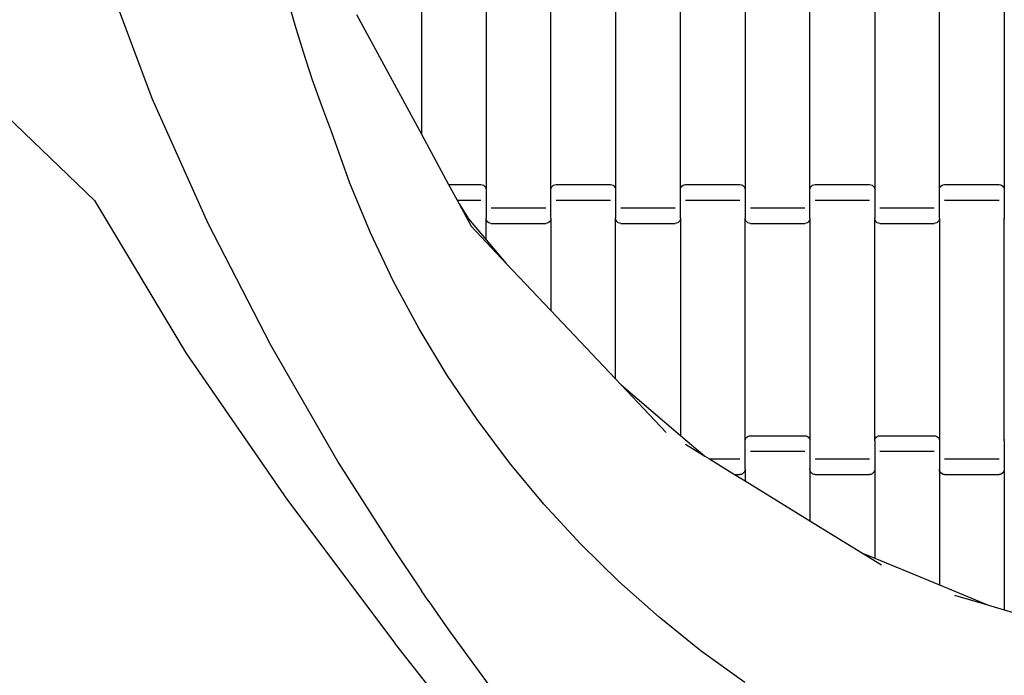
# Model space of a CAD drawing. Units: millimetres. Extents: x 2041 to 6868, y 1636 to 9555.
# Drawn here: x 4433 to 4813, y 3881 to 4134 of the extents above; entities that cross this region are included whole.
import ezdxf

# ---------------------------------------------------------------- set-up
doc = ezdxf.new("R2010")
doc.units = ezdxf.units.MM
doc.layers.add('Dimensions', color=7, linetype='Continuous')
doc.layers.add('Safetyarea', color=131, linetype='Continuous')
doc.styles.get("Standard").update_dxf_attribs({"font": 'arial.ttf'})
doc.dimstyles.new('ISO-25', dxfattribs={"dimtxt": 2.5, "dimasz": 2.5, "dimexe": 1.25, "dimexo": 0.625, "dimtad": 1, "dimtxsty": 'Standard', "dimcen": 2.5, "dimadec": 0, "dimazin": 0, "dimtfac": 1, "dimtmove": 0, "dimatfit": 3, "dimfxl": 1, "dimarcsym": 0})

# ---------------------------------------------------------------- blocks, each defined once
blk = doc.blocks.new('*D36')
at = {"layer": 'Defpoints', "color": 0, "transparency": 16777216}
for p in [(4105.53, 4339.41), (5785.63, 4339.9), (5785.63, 3073.53)]:
    blk.add_point(p, dxfattribs=at)
at = {"layer": 'Dimensions', "color": 0, "lineweight": -2, "transparency": 16777216}
for p, q in [((4105.53, 4338.79), (4105.53, 3072.28)), ((5785.63, 4339.27), (5785.63, 3072.28)), ((4108.03, 3073.53), (5783.13, 3073.53))]:
    blk.add_line(p, q, dxfattribs=at)
at = {"layer": 'Dimensions', "color": 0, "transparency": 16777216}
for points in [[(4108.03, 3073.95), (4108.03, 3073.12), (4105.53, 3073.53)], [(5783.13, 3073.95), (5783.13, 3073.12), (5785.63, 3073.53)]]:
    blk.add_solid(points, dxfattribs=at)
at = {"layer": 'Dimensions', "color": 0, "transparency": 16777216, "insert": (4945.58, 3201.8), "char_height": 250, "attachment_point": 5}
blk.add_mtext('1680', dxfattribs=at)
blk = doc.blocks.new('*D37')
at = {"layer": 'Defpoints', "color": 0, "transparency": 16777216}
for p in [(3685.41, 5086.74), (4940.33, 5086.74), (4661.85, 3494.22)]:
    blk.add_point(p, dxfattribs=at)
at = {"layer": 'Dimensions', "color": 0, "lineweight": -2, "transparency": 16777216}
for p, q in [((4939.71, 5086.74), (3684.16, 5086.74)), ((3685.41, 3496.72), (3685.41, 5084.24)), ((4661.22, 3494.22), (3684.16, 3494.22))]:
    blk.add_line(p, q, dxfattribs=at)
at = {"layer": 'Dimensions', "color": 0, "transparency": 16777216}
for points in [[(3684.99, 5084.24), (3685.82, 5084.24), (3685.41, 5086.74)], [(3684.99, 3496.72), (3685.82, 3496.72), (3685.41, 3494.22)]]:
    blk.add_solid(points, dxfattribs=at)
at = {"layer": 'Dimensions', "color": 0, "transparency": 16777216, "insert": (3557.05, 4290.48), "char_height": 250, "attachment_point": 5, "rotation": 90}
blk.add_mtext('1593', dxfattribs=at)
blk = doc.blocks.new('*D38')
at = {"layer": 'Defpoints', "color": 0, "transparency": 16777216}
for p in [(4942.86, 6225.58), (2333.72, 2386.68), (4954.93, 2386.68)]:
    blk.add_point(p, dxfattribs=at)
at = {"layer": 'Dimensions', "color": 0, "lineweight": -2, "transparency": 16777216}
for p, q in [((4942.24, 6225.58), (2332.47, 6225.58)), ((2333.72, 6223.08), (2333.72, 2389.18)), ((4954.31, 2386.68), (2332.47, 2386.68))]:
    blk.add_line(p, q, dxfattribs=at)
at = {"layer": 'Dimensions', "color": 0, "transparency": 16777216}
for points in [[(2333.3, 6223.08), (2334.14, 6223.08), (2333.72, 6225.58)], [(2333.3, 2389.18), (2334.14, 2389.18), (2333.72, 2386.68)]]:
    blk.add_solid(points, dxfattribs=at)
at = {"layer": 'Dimensions', "color": 0, "transparency": 16777216, "insert": (2205.37, 4306.13), "char_height": 250, "attachment_point": 5, "rotation": 90}
blk.add_mtext('3839', dxfattribs=at)
blk = doc.blocks.new('*D39')
at = {"layer": 'Defpoints', "color": 0, "transparency": 16777216}
for p in [(3029.52, 4324.2), (6868.27, 4288.07), (6868.27, 1671.39)]:
    blk.add_point(p, dxfattribs=at)
at = {"layer": 'Dimensions', "color": 0, "lineweight": -2, "transparency": 16777216}
for p, q in [((3029.52, 4323.57), (3029.52, 1670.14)), ((6868.27, 4287.44), (6868.27, 1670.14)), ((3032.02, 1671.39), (6865.77, 1671.39))]:
    blk.add_line(p, q, dxfattribs=at)
at = {"layer": 'Dimensions', "color": 0, "transparency": 16777216}
for points in [[(3032.02, 1671.8), (3032.02, 1670.97), (3029.52, 1671.39)], [(6865.77, 1671.8), (6865.77, 1670.97), (6868.27, 1671.39)]]:
    blk.add_solid(points, dxfattribs=at)
at = {"layer": 'Dimensions', "color": 0, "transparency": 16777216, "insert": (4948.9, 1799.74), "char_height": 250, "attachment_point": 5}
blk.add_mtext('3839', dxfattribs=at)

msp = doc.modelspace()

# ---------------------------------------------------------------- linework, layer by layer
for p, q in [((4587.64, 4154.78), (4587.64, 4090.23)), ((4612.64, 4154.78), (4612.64, 4068.75)), ((4637.64, 4068.75), (4637.64, 4154.78)), ((4662.64, 4154.78), (4662.64, 4068.75)), ((4687.64, 4068.75), (4687.64, 4154.78)), ((4712.64, 4154.78), (4712.64, 4068.75)), ((4737.64, 4068.75), (4737.64, 4154.78)), ((4762.64, 4154.78), (4762.64, 4068.75)), ((4787.64, 4068.75), (4787.64, 4154.78)), ((4812.64, 4154.78), (4812.64, 4068.75)), ((4465.16, 4153.65), (4483.62, 4104.15)), ((4538.94, 4132.42), (4535.99, 4142.97)), ((4562.64, 4136.47), (4587.64, 4090.23)), ((4390.74, 4132.49), (4461.47, 4064.63)), ((4542.12, 4121.94), (4538.94, 4132.42)), ((4545.52, 4111.53), (4542.12, 4121.94)), ((4549.16, 4101.2), (4545.52, 4111.53)), ((4483.62, 4104.15), (4505.15, 4055.85)), ((4553.02, 4090.95), (4549.16, 4101.2)), ((4560.02, 4071.36), (4553.02, 4090.95)), ((4587.64, 4090.23), (4598.16, 4070.76)), ((4567.99, 4052.14), (4560.02, 4071.36)), ((4598.16, 4070.76), (4610.64, 4070.76)), ((4598.16, 4070.76), (4601.41, 4064.76)), ((4610.64, 4070.76), (4611.16, 4070.69)), ((4611.16, 4070.69), (4611.64, 4070.49)), ((4611.64, 4070.49), (4612.05, 4070.17)), ((4612.05, 4070.17), (4612.37, 4069.76)), ((4612.37, 4069.76), (4612.57, 4069.27)), ((4612.57, 4069.27), (4612.64, 4068.75)), ((4612.64, 4068.75), (4612.64, 4057.78)), ((4637.64, 4068.75), (4637.71, 4069.27)), ((4637.64, 4057.78), (4637.64, 4068.75)), ((4637.71, 4069.27), (4637.91, 4069.76)), ((4637.91, 4069.76), (4638.22, 4070.17)), ((4638.22, 4070.17), (4638.64, 4070.49)), ((4638.64, 4070.49), (4639.12, 4070.69)), ((4639.12, 4070.69), (4639.64, 4070.76)), ((4639.64, 4070.76), (4660.64, 4070.76)), ((4660.64, 4070.76), (4661.16, 4070.69)), ((4661.16, 4070.69), (4661.64, 4070.49)), ((4661.64, 4070.49), (4662.05, 4070.17)), ((4662.05, 4070.17), (4662.37, 4069.76)), ((4662.37, 4069.76), (4662.57, 4069.27)), ((4662.57, 4069.27), (4662.64, 4068.75)), ((4662.64, 4068.75), (4662.64, 4057.78)), ((4687.64, 4068.75), (4687.71, 4069.27)), ((4687.64, 4057.78), (4687.64, 4068.75)), ((4687.71, 4069.27), (4687.91, 4069.76)), ((4687.91, 4069.76), (4688.22, 4070.17)), ((4688.22, 4070.17), (4688.64, 4070.49)), ((4688.64, 4070.49), (4689.12, 4070.69)), ((4689.12, 4070.69), (4689.64, 4070.76)), ((4689.64, 4070.76), (4710.64, 4070.76)), ((4710.64, 4070.76), (4711.16, 4070.69)), ((4711.16, 4070.69), (4711.64, 4070.49)), ((4711.64, 4070.49), (4712.05, 4070.17)), ((4712.05, 4070.17), (4712.37, 4069.76)), ((4712.37, 4069.76), (4712.57, 4069.27)), ((4712.57, 4069.27), (4712.64, 4068.75)), ((4712.64, 4068.75), (4712.64, 4057.78)), ((4737.64, 4068.75), (4737.71, 4069.27)), ((4737.64, 4057.78), (4737.64, 4068.75)), ((4737.71, 4069.27), (4737.91, 4069.76)), ((4737.91, 4069.76), (4738.22, 4070.17)), ((4738.22, 4070.17), (4738.64, 4070.49)), ((4738.64, 4070.49), (4739.12, 4070.69)), ((4739.12, 4070.69), (4739.64, 4070.76)), ((4739.64, 4070.76), (4760.64, 4070.76)), ((4760.64, 4070.76), (4761.16, 4070.69)), ((4761.16, 4070.69), (4761.64, 4070.49)), ((4761.64, 4070.49), (4762.05, 4070.17)), ((4762.05, 4070.17), (4762.37, 4069.76)), ((4762.37, 4069.76), (4762.57, 4069.27)), ((4762.57, 4069.27), (4762.64, 4068.75)), ((4762.64, 4068.75), (4762.64, 4057.78)), ((4787.64, 4068.75), (4787.71, 4069.27)), ((4787.64, 4057.78), (4787.64, 4068.75)), ((4787.71, 4069.27), (4787.91, 4069.76)), ((4787.91, 4069.76), (4788.22, 4070.17)), ((4788.22, 4070.17), (4788.64, 4070.49)), ((4788.64, 4070.49), (4789.12, 4070.69)), ((4789.12, 4070.69), (4789.64, 4070.76)), ((4789.64, 4070.76), (4810.64, 4070.76)), ((4810.64, 4070.76), (4811.16, 4070.69)), ((4811.16, 4070.69), (4811.64, 4070.49)), ((4811.64, 4070.49), (4812.05, 4070.17)), ((4812.05, 4070.17), (4812.37, 4069.76)), ((4812.37, 4069.76), (4812.57, 4069.27)), ((4812.57, 4069.27), (4812.64, 4068.75)), ((4812.64, 4068.75), (4812.64, 4057.78)), ((4461.47, 4064.63), (4496.71, 4005.72)), ((4601.41, 4064.76), (4610.64, 4064.76)), ((4601.41, 4064.76), (4602.17, 4063.35)), ((4602.17, 4063.35), (4605.77, 4057.48)), ((4602.17, 4063.35), (4606.87, 4054.65)), ((4639.64, 4064.76), (4660.64, 4064.76)), ((4689.64, 4064.76), (4710.64, 4064.76)), ((4739.64, 4064.76), (4760.64, 4064.76)), ((4789.64, 4064.76), (4810.64, 4064.76)), ((4614.64, 4061.76), (4635.64, 4061.76)), ((4664.64, 4061.76), (4685.64, 4061.76)), ((4714.64, 4061.76), (4735.64, 4061.76)), ((4764.64, 4061.76), (4785.64, 4061.76)), ((4505.15, 4055.85), (4529.35, 4008.8)), ((4605.77, 4057.48), (4612.64, 4049.43)), ((4612.71, 4057.25), (4612.64, 4057.78)), ((4612.64, 4049.43), (4612.64, 4057.78)), ((4612.91, 4056.77), (4612.71, 4057.25)), ((4613.22, 4056.35), (4612.91, 4056.77)), ((4613.64, 4056.03), (4613.22, 4056.35)), ((4614.12, 4055.83), (4613.64, 4056.03)), ((4614.64, 4055.76), (4614.12, 4055.83)), ((4614.64, 4055.76), (4635.64, 4055.76)), ((4636.16, 4055.83), (4635.64, 4055.76)), ((4636.64, 4056.03), (4636.16, 4055.83)), ((4637.05, 4056.35), (4636.64, 4056.03)), ((4637.37, 4056.77), (4637.05, 4056.35)), ((4637.57, 4057.25), (4637.37, 4056.77)), ((4637.64, 4057.78), (4637.57, 4057.25)), ((4637.64, 4057.78), (4637.64, 4022.11)), ((4662.71, 4057.25), (4662.64, 4057.78)), ((4662.64, 3995.68), (4662.64, 4057.78)), ((4662.91, 4056.77), (4662.71, 4057.25)), ((4663.22, 4056.35), (4662.91, 4056.77)), ((4663.64, 4056.03), (4663.22, 4056.35)), ((4664.12, 4055.83), (4663.64, 4056.03)), ((4664.64, 4055.76), (4664.12, 4055.83)), ((4664.64, 4055.76), (4685.64, 4055.76)), ((4686.16, 4055.83), (4685.64, 4055.76)), ((4686.64, 4056.03), (4686.16, 4055.83)), ((4687.05, 4056.35), (4686.64, 4056.03)), ((4687.37, 4056.77), (4687.05, 4056.35)), ((4687.57, 4057.25), (4687.37, 4056.77)), ((4687.64, 4057.78), (4687.57, 4057.25)), ((4687.64, 4057.78), (4687.64, 3973.9)), ((4712.71, 4057.25), (4712.64, 4057.78)), ((4712.64, 3971.75), (4712.64, 4057.78)), ((4712.91, 4056.77), (4712.71, 4057.25)), ((4713.22, 4056.35), (4712.91, 4056.77)), ((4713.64, 4056.03), (4713.22, 4056.35)), ((4714.12, 4055.83), (4713.64, 4056.03)), ((4714.64, 4055.76), (4714.12, 4055.83)), ((4714.64, 4055.76), (4735.64, 4055.76)), ((4736.16, 4055.83), (4735.64, 4055.76)), ((4736.64, 4056.03), (4736.16, 4055.83)), ((4737.05, 4056.35), (4736.64, 4056.03)), ((4737.37, 4056.77), (4737.05, 4056.35)), ((4737.57, 4057.25), (4737.37, 4056.77)), ((4737.64, 4057.78), (4737.57, 4057.25)), ((4737.64, 4057.78), (4737.64, 3971.75)), ((4762.71, 4057.25), (4762.64, 4057.78)), ((4762.64, 3971.75), (4762.64, 4057.78)), ((4762.91, 4056.77), (4762.71, 4057.25)), ((4763.22, 4056.35), (4762.91, 4056.77)), ((4763.64, 4056.03), (4763.22, 4056.35)), ((4764.12, 4055.83), (4763.64, 4056.03)), ((4764.64, 4055.76), (4764.12, 4055.83)), ((4764.64, 4055.76), (4785.64, 4055.76)), ((4786.16, 4055.83), (4785.64, 4055.76)), ((4786.64, 4056.03), (4786.16, 4055.83)), ((4787.05, 4056.35), (4786.64, 4056.03)), ((4787.37, 4056.77), (4787.05, 4056.35)), ((4787.57, 4057.25), (4787.37, 4056.77)), ((4787.64, 4057.78), (4787.57, 4057.25)), ((4787.64, 4057.78), (4787.64, 3971.75)), ((4812.71, 4057.25), (4812.64, 4057.78)), ((4812.64, 3971.75), (4812.64, 4057.78)), ((4576.91, 4033.34), (4567.99, 4052.14)), ((4606.87, 4054.65), (4620.42, 4040.33)), ((4612.64, 4049.43), (4620.42, 4040.33)), ((4620.42, 4040.33), (4637.64, 4022.11)), ((4586.76, 4015.02), (4576.91, 4033.34)), ((4637.64, 4022.11), (4662.64, 3995.68)), ((4597.52, 3997.21), (4586.76, 4015.02)), ((4529.35, 4008.8), (4555.83, 3963.06)), ((4496.71, 4005.72), (4535.91, 3948.8)), ((4609.16, 3979.96), (4597.52, 3997.21)), ((4662.64, 3995.68), (4664.72, 3993.47)), ((4664.72, 3993.47), (4687.64, 3973.9)), ((4664.72, 3993.47), (4673.53, 3984.16)), ((4673.53, 3984.16), (4682.2, 3974.98)), ((4621.65, 3963.32), (4609.16, 3979.96)), ((4687.64, 3973.9), (4697.1, 3965.82)), ((4712.64, 3971.75), (4712.71, 3972.27)), ((4712.71, 3972.27), (4712.91, 3972.76)), ((4712.91, 3972.76), (4713.22, 3973.17)), ((4713.22, 3973.17), (4713.64, 3973.49)), ((4713.64, 3973.49), (4714.12, 3973.69)), ((4714.12, 3973.69), (4714.64, 3973.76)), ((4714.64, 3973.76), (4735.64, 3973.76)), ((4735.64, 3973.76), (4736.16, 3973.69)), ((4736.16, 3973.69), (4736.64, 3973.49)), ((4736.64, 3973.49), (4737.05, 3973.17)), ((4737.05, 3973.17), (4737.37, 3972.76)), ((4737.37, 3972.76), (4737.57, 3972.27)), ((4737.57, 3972.27), (4737.64, 3971.75)), ((4762.64, 3971.75), (4762.71, 3972.27)), ((4762.71, 3972.27), (4762.91, 3972.76)), ((4762.91, 3972.76), (4763.22, 3973.17)), ((4763.22, 3973.17), (4763.64, 3973.49)), ((4763.64, 3973.49), (4764.12, 3973.69)), ((4764.12, 3973.69), (4764.64, 3973.76)), ((4764.64, 3973.76), (4785.64, 3973.76)), ((4785.64, 3973.76), (4786.16, 3973.69)), ((4786.16, 3973.69), (4786.64, 3973.49)), ((4786.64, 3973.49), (4787.05, 3973.17)), ((4787.05, 3973.17), (4787.37, 3972.76)), ((4787.37, 3972.76), (4787.57, 3972.27)), ((4787.57, 3972.27), (4787.64, 3971.75)), ((4812.64, 3971.75), (4812.71, 3972.27)), ((4689.6, 3970.44), (4697.1, 3965.82)), ((4712.64, 3960.78), (4712.64, 3971.75)), ((4737.64, 3971.75), (4737.64, 3960.78)), ((4762.64, 3971.75), (4762.64, 3960.78)), ((4787.64, 3971.75), (4787.64, 3960.78)), ((4812.64, 3971.75), (4812.64, 3960.78)), ((4697.1, 3965.82), (4698.82, 3964.76)), ((4698.82, 3964.76), (4710.64, 3964.76)), ((4698.82, 3964.76), (4708.57, 3958.76)), ((4714.64, 3967.76), (4735.64, 3967.76)), ((4739.64, 3964.76), (4760.64, 3964.76)), ((4764.64, 3967.76), (4785.64, 3967.76)), ((4789.64, 3964.76), (4810.64, 3964.76)), ((4555.83, 3963.06), (4576.44, 3930.55)), ((4634.95, 3947.32), (4621.65, 3963.32)), ((4712.64, 3960.78), (4712.57, 3960.25)), ((4712.64, 3960.78), (4712.64, 3956.26)), ((4737.71, 3960.25), (4737.64, 3960.78)), ((4737.64, 3960.78), (4737.64, 3940.88)), ((4762.64, 3960.78), (4762.57, 3960.25)), ((4762.64, 3960.78), (4762.64, 3926.44)), ((4787.71, 3960.25), (4787.64, 3960.78)), ((4787.64, 3960.78), (4787.64, 3916.09)), ((4812.64, 3960.78), (4812.57, 3960.25)), ((4812.64, 3960.78), (4812.64, 3906.48)), ((4708.57, 3958.76), (4710.64, 3958.76)), ((4708.57, 3958.76), (4712.64, 3956.26)), ((4711.16, 3958.83), (4710.64, 3958.76)), ((4711.64, 3959.03), (4711.16, 3958.83)), ((4712.05, 3959.35), (4711.64, 3959.03)), ((4712.37, 3959.77), (4712.05, 3959.35)), ((4712.57, 3960.25), (4712.37, 3959.77)), ((4737.91, 3959.77), (4737.71, 3960.25)), ((4738.22, 3959.35), (4737.91, 3959.77)), ((4738.64, 3959.03), (4738.22, 3959.35)), ((4739.12, 3958.83), (4738.64, 3959.03)), ((4739.64, 3958.76), (4739.12, 3958.83)), ((4739.64, 3958.76), (4760.64, 3958.76)), ((4761.16, 3958.83), (4760.64, 3958.76)), ((4761.64, 3959.03), (4761.16, 3958.83)), ((4762.05, 3959.35), (4761.64, 3959.03)), ((4762.37, 3959.77), (4762.05, 3959.35)), ((4762.57, 3960.25), (4762.37, 3959.77)), ((4787.91, 3959.77), (4787.71, 3960.25)), ((4788.22, 3959.35), (4787.91, 3959.77)), ((4788.64, 3959.03), (4788.22, 3959.35)), ((4789.12, 3958.83), (4788.64, 3959.03)), ((4789.64, 3958.76), (4789.12, 3958.83)), ((4789.64, 3958.76), (4810.64, 3958.76)), ((4811.16, 3958.83), (4810.64, 3958.76)), ((4811.64, 3959.03), (4811.16, 3958.83)), ((4812.05, 3959.35), (4811.64, 3959.03)), ((4812.37, 3959.77), (4812.05, 3959.35)), ((4812.57, 3960.25), (4812.37, 3959.77)), ((4712.64, 3956.26), (4737.64, 3940.88)), ((4535.91, 3948.8), (4577.45, 3893.57)), ((4649.04, 3932.01), (4634.95, 3947.32)), ((4737.64, 3940.88), (4757.93, 3928.4)), ((4576.44, 3930.55), (4587.67, 3913.84)), ((4663.88, 3917.42), (4649.04, 3932.01)), ((4757.93, 3928.4), (4762.64, 3926.44)), ((4757.93, 3928.4), (4765.26, 3923.88)), ((4762.64, 3926.44), (4787.64, 3916.09)), ((4679.43, 3903.6), (4663.88, 3917.42)), ((4787.64, 3916.09), (4806.18, 3908.41)), ((4590.51, 3909.68), (4587.67, 3913.84)), ((4793.47, 3912.2), (4806.18, 3908.41)), ((4590.51, 3909.68), (4598.14, 3898.74)), ((4806.18, 3908.41), (4812.64, 3906.48)), ((4812.64, 3906.48), (4837.64, 3899.03)), ((4695.65, 3890.57), (4679.43, 3903.6)), ((4598.14, 3898.74), (4613.37, 3877.75)), ((4619.78, 3839.64), (4577.45, 3893.57)), ((4712.51, 3878.37), (4695.65, 3890.57))]:
    msp.add_line(p, q)
at = {"layer": 'Safetyarea', "ltscale": 10}
msp.add_circle((4948.9, 4306.13), 1919.46, dxfattribs=at)

# ---------------------------------------------------------------- dimensions: what is measured, and where the dimension line sits
at = {"layer": 'Dimensions'}
dim = msp.add_linear_dim(base=(2333.72, 2386.68), p1=(4942.86, 6225.58), p2=(4954.93, 2386.68), angle=90, dimstyle='ISO-25', override={"dimtxt": 250, "dimdec": 0}, dxfattribs=at)
dim.commit()
dim.dimension.update_dxf_attribs({"geometry": '*D38', "text_midpoint": (2205.37, 4306.13)})
dim = msp.add_linear_dim(base=(3685.41, 5086.74), p1=(4661.85, 3494.22), p2=(4940.33, 5086.74), angle=90, dimstyle='ISO-25', override={"dimtxt": 250, "dimdec": 0}, dxfattribs=at)
dim.commit()
dim.dimension.update_dxf_attribs({"geometry": '*D37', "text_midpoint": (3685.41, 4290.48), "dimtype": 160})
for base, p1, p2, picture, middle in [((5785.63, 3073.53), (4105.53, 4339.41), (5785.63, 4339.9), '*D36', (4945.58, 3201.8)), ((6868.27, 1671.39), (3029.52, 4324.2), (6868.27, 4288.07), '*D39', (4948.9, 1799.74))]:
    dim = msp.add_linear_dim(base=base, p1=p1, p2=p2, dimstyle='ISO-25', override={"dimtxt": 250, "dimdec": 0}, dxfattribs=at)
    dim.commit()
    dim.dimension.update_dxf_attribs({"geometry": picture, "text_midpoint": middle})

doc.saveas('drawing.dxf')
